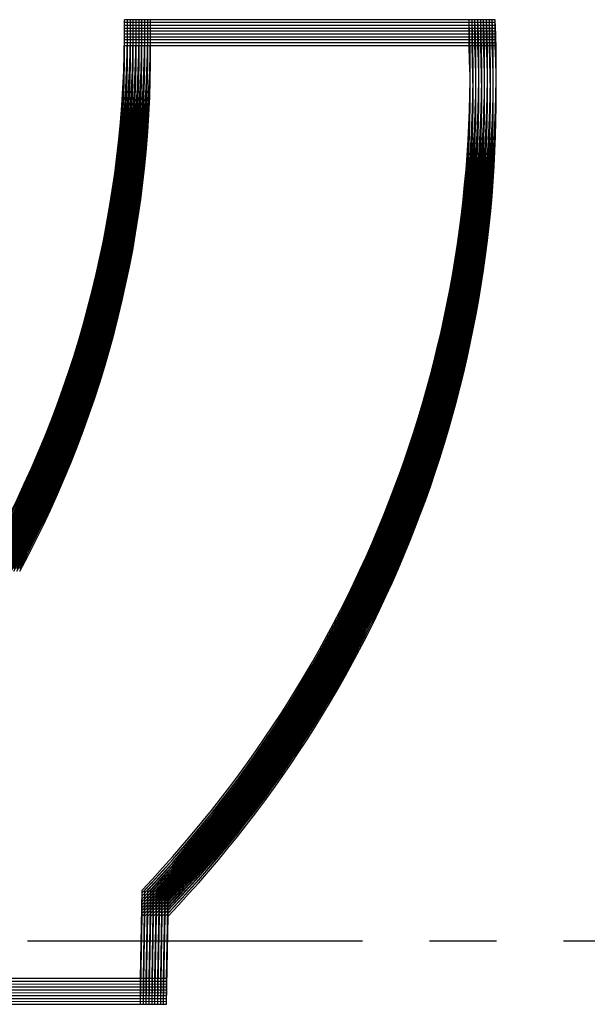
# Model space of a CAD drawing. Extents: x 0 to 12236, y -5506 to 545.
# Drawn here: x 194 to 204, y 269 to 287 of the extents above; entities that cross this region are included whole.
import ezdxf

# ---------------------------------------------------------------- set-up
doc = ezdxf.new("R2010")
doc.units = 0
doc.header["$LTSCALE"] = 5
doc.header["$MEASUREMENT"] = 0
doc.linetypes.add('CENTER', pattern=[2, 1.25, -0.25, 0.25, -0.25])
doc.layers.add('CENTER', color=1, linetype='CENTER')
doc.layers.add('LOGO', color=5, linetype='CONTINUOUS')

msp = doc.modelspace()

# ---------------------------------------------------------------- linework, layer by layer
at = {"layer": 'CENTER'}
msp.add_line((93.91489, 269.70706), (304.0455, 269.70706), dxfattribs=at)
at = {"layer": 'LOGO', "color": 2}
for p, q in [((202.15508, 286.89473), (195.72417, 286.89473)), ((202.15508, 286.84073), (195.72417, 286.84073)), ((202.20908, 286.89473), (195.77817, 286.89473)), ((202.20908, 286.84073), (195.77817, 286.84073)), ((202.26308, 286.89473), (195.83217, 286.89473)), ((202.26308, 286.84073), (195.83217, 286.84073)), ((202.31708, 286.89473), (195.88617, 286.89473)), ((202.31708, 286.84073), (195.88617, 286.84073)), ((202.37108, 286.89473), (195.94017, 286.89473)), ((202.37108, 286.84073), (195.94017, 286.84073)), ((202.42508, 286.89473), (195.99417, 286.89473)), ((202.42508, 286.84073), (195.99417, 286.84073)), ((202.47908, 286.89473), (196.04817, 286.89473)), ((202.47908, 286.84073), (196.04817, 286.84073)), ((202.53308, 286.89473), (196.10217, 286.89473)), ((202.53308, 286.84073), (196.10217, 286.84073)), ((202.58708, 286.89473), (196.15617, 286.89473)), ((202.58708, 286.84073), (196.15617, 286.84073)), ((202.64108, 286.89473), (196.21017, 286.89473)), ((202.64108, 286.84073), (196.21017, 286.84073)), ((202.15508, 286.78673), (195.72417, 286.78673)), ((202.15508, 286.73273), (195.72417, 286.73273)), ((202.15508, 286.67873), (195.72417, 286.67873)), ((202.15508, 286.62473), (195.72417, 286.62473)), ((202.20908, 286.78673), (195.77817, 286.78673)), ((202.20908, 286.73273), (195.77817, 286.73273)), ((202.20908, 286.67873), (195.77817, 286.67873)), ((202.20908, 286.62473), (195.77817, 286.62473)), ((202.26308, 286.78673), (195.83217, 286.78673)), ((202.26308, 286.73273), (195.83217, 286.73273)), ((202.26308, 286.67873), (195.83217, 286.67873)), ((202.26308, 286.62473), (195.83217, 286.62473)), ((202.31708, 286.78673), (195.88617, 286.78673)), ((202.31708, 286.73273), (195.88617, 286.73273)), ((202.31708, 286.67873), (195.88617, 286.67873)), ((202.31708, 286.62473), (195.88617, 286.62473)), ((202.37108, 286.78673), (195.94017, 286.78673)), ((202.37108, 286.73273), (195.94017, 286.73273)), ((202.37108, 286.67873), (195.94017, 286.67873)), ((202.37108, 286.62473), (195.94017, 286.62473)), ((202.42508, 286.78673), (195.99417, 286.78673)), ((202.42508, 286.73273), (195.99417, 286.73273)), ((202.42508, 286.67873), (195.99417, 286.67873)), ((202.42508, 286.62473), (195.99417, 286.62473)), ((202.47908, 286.78673), (196.04817, 286.78673)), ((202.47908, 286.73273), (196.04817, 286.73273)), ((202.47908, 286.67873), (196.04817, 286.67873)), ((202.47908, 286.62473), (196.04817, 286.62473)), ((202.53308, 286.78673), (196.10217, 286.78673)), ((202.53308, 286.73273), (196.10217, 286.73273)), ((202.53308, 286.67873), (196.10217, 286.67873)), ((202.53308, 286.62473), (196.10217, 286.62473)), ((202.58708, 286.78673), (196.15617, 286.78673)), ((202.58708, 286.73273), (196.15617, 286.73273)), ((202.58708, 286.67873), (196.15617, 286.67873)), ((202.58708, 286.62473), (196.15617, 286.62473)), ((202.64108, 286.78673), (196.21017, 286.78673)), ((202.64108, 286.73273), (196.21017, 286.73273)), ((202.64108, 286.67873), (196.21017, 286.67873)), ((202.64108, 286.62473), (196.21017, 286.62473)), ((202.15508, 286.57073), (195.72417, 286.57073)), ((202.15508, 286.51673), (195.72417, 286.51673)), ((202.15508, 286.46273), (195.72417, 286.46273)), ((202.20908, 286.57073), (195.77817, 286.57073)), ((202.20908, 286.51673), (195.77817, 286.51673)), ((202.20908, 286.46273), (195.77817, 286.46273)), ((202.26308, 286.57073), (195.83217, 286.57073)), ((202.26308, 286.51673), (195.83217, 286.51673)), ((202.26308, 286.46273), (195.83217, 286.46273)), ((202.31708, 286.57073), (195.88617, 286.57073)), ((202.31708, 286.51673), (195.88617, 286.51673)), ((202.31708, 286.46273), (195.88617, 286.46273)), ((202.37108, 286.57073), (195.94017, 286.57073)), ((202.37108, 286.51673), (195.94017, 286.51673)), ((202.37108, 286.46273), (195.94017, 286.46273)), ((202.42508, 286.57073), (195.99417, 286.57073)), ((202.42508, 286.51673), (195.99417, 286.51673)), ((202.42508, 286.46273), (195.99417, 286.46273)), ((202.47908, 286.57073), (196.04817, 286.57073)), ((202.47908, 286.51673), (196.04817, 286.51673)), ((202.47908, 286.46273), (196.04817, 286.46273)), ((202.53308, 286.57073), (196.10217, 286.57073)), ((202.53308, 286.51673), (196.10217, 286.51673)), ((202.53308, 286.46273), (196.10217, 286.46273)), ((202.58708, 286.57073), (196.15617, 286.57073)), ((202.58708, 286.51673), (196.15617, 286.51673)), ((202.58708, 286.46273), (196.15617, 286.46273)), ((202.64108, 286.57073), (196.21017, 286.57073)), ((202.64108, 286.51673), (196.21017, 286.51673)), ((202.64108, 286.46273), (196.21017, 286.46273)), ((202.15508, 286.40873), (195.72417, 286.40873)), ((202.20908, 286.40873), (195.77817, 286.40873)), ((202.26308, 286.40873), (195.83217, 286.40873)), ((202.31708, 286.40873), (195.88617, 286.40873)), ((202.37108, 286.40873), (195.94017, 286.40873)), ((202.42508, 286.40873), (195.99417, 286.40873)), ((202.47908, 286.40873), (196.04817, 286.40873)), ((202.53308, 286.40873), (196.10217, 286.40873)), ((202.58708, 286.40873), (196.15617, 286.40873)), ((202.64108, 286.40873), (196.21017, 286.40873)), ((196.02048, 269.00813), (196.05005, 270.65459)), ((196.07448, 269.00813), (196.10405, 270.65459)), ((196.12848, 269.00813), (196.15805, 270.65459)), ((196.18248, 269.00813), (196.21205, 270.65459)), ((196.23648, 269.00813), (196.26605, 270.65459)), ((196.29048, 269.00813), (196.32005, 270.65459)), ((196.34448, 269.00813), (196.37405, 270.65459)), ((196.39848, 269.00813), (196.42805, 270.65459)), ((196.45248, 269.00813), (196.48205, 270.65459)), ((196.50648, 269.00813), (196.53605, 270.65459)), ((196.02048, 268.95413), (196.05005, 270.60059)), ((196.02048, 268.90013), (196.05005, 270.54659)), ((196.02048, 268.84613), (196.05005, 270.49259)), ((196.07448, 268.95413), (196.10405, 270.60059)), ((196.07448, 268.90013), (196.10405, 270.54659)), ((196.07448, 268.84613), (196.10405, 270.49259)), ((196.12848, 268.95413), (196.15805, 270.60059)), ((196.12848, 268.90013), (196.15805, 270.54659)), ((196.12848, 268.84613), (196.15805, 270.49259)), ((196.18248, 268.95413), (196.21205, 270.60059)), ((196.18248, 268.90013), (196.21205, 270.54659)), ((196.18248, 268.84613), (196.21205, 270.49259)), ((196.23648, 268.95413), (196.26605, 270.60059)), ((196.23648, 268.90013), (196.26605, 270.54659)), ((196.23648, 268.84613), (196.26605, 270.49259)), ((196.29048, 268.95413), (196.32005, 270.60059)), ((196.29048, 268.90013), (196.32005, 270.54659)), ((196.29048, 268.84613), (196.32005, 270.49259)), ((196.34448, 268.95413), (196.37405, 270.60059)), ((196.34448, 268.90013), (196.37405, 270.54659)), ((196.34448, 268.84613), (196.37405, 270.49259)), ((196.39848, 268.95413), (196.42805, 270.60059)), ((196.39848, 268.90013), (196.42805, 270.54659)), ((196.39848, 268.84613), (196.42805, 270.49259)), ((196.45248, 268.95413), (196.48205, 270.60059)), ((196.45248, 268.90013), (196.48205, 270.54659)), ((196.45248, 268.84613), (196.48205, 270.49259)), ((196.50648, 268.95413), (196.53605, 270.60059)), ((196.50648, 268.90013), (196.53605, 270.54659)), ((196.50648, 268.84613), (196.53605, 270.49259)), ((196.02048, 268.79213), (196.05005, 270.43859)), ((196.02048, 268.73813), (196.05005, 270.38459)), ((196.02048, 268.68413), (196.05005, 270.33059)), ((196.02048, 268.63013), (196.05005, 270.27659)), ((196.07448, 268.79213), (196.10405, 270.43859)), ((196.07448, 268.73813), (196.10405, 270.38459)), ((196.07448, 268.68413), (196.10405, 270.33059)), ((196.07448, 268.63013), (196.10405, 270.27659)), ((196.12848, 268.79213), (196.15805, 270.43859)), ((196.12848, 268.73813), (196.15805, 270.38459)), ((196.12848, 268.68413), (196.15805, 270.33059)), ((196.12848, 268.63013), (196.15805, 270.27659)), ((196.18248, 268.79213), (196.21205, 270.43859)), ((196.18248, 268.73813), (196.21205, 270.38459)), ((196.18248, 268.68413), (196.21205, 270.33059)), ((196.18248, 268.63013), (196.21205, 270.27659)), ((196.23648, 268.79213), (196.26605, 270.43859)), ((196.23648, 268.73813), (196.26605, 270.38459)), ((196.23648, 268.68413), (196.26605, 270.33059)), ((196.23648, 268.63013), (196.26605, 270.27659)), ((196.29048, 268.79213), (196.32005, 270.43859)), ((196.29048, 268.73813), (196.32005, 270.38459)), ((196.29048, 268.68413), (196.32005, 270.33059)), ((196.29048, 268.63013), (196.32005, 270.27659)), ((196.34448, 268.79213), (196.37405, 270.43859)), ((196.34448, 268.73813), (196.37405, 270.38459)), ((196.34448, 268.68413), (196.37405, 270.33059)), ((196.34448, 268.63013), (196.37405, 270.27659)), ((196.39848, 268.79213), (196.42805, 270.43859)), ((196.39848, 268.73813), (196.42805, 270.38459)), ((196.39848, 268.68413), (196.42805, 270.33059)), ((196.39848, 268.63013), (196.42805, 270.27659)), ((196.45248, 268.79213), (196.48205, 270.43859)), ((196.45248, 268.73813), (196.48205, 270.38459)), ((196.45248, 268.68413), (196.48205, 270.33059)), ((196.45248, 268.63013), (196.48205, 270.27659)), ((196.50648, 268.79213), (196.53605, 270.43859)), ((196.50648, 268.73813), (196.53605, 270.38459)), ((196.50648, 268.68413), (196.53605, 270.33059)), ((196.50648, 268.63013), (196.53605, 270.27659)), ((196.02048, 268.57613), (196.05005, 270.22259)), ((196.02048, 268.52213), (196.05005, 270.16859)), ((196.07448, 268.57613), (196.10405, 270.22259)), ((196.07448, 268.52213), (196.10405, 270.16859)), ((196.12848, 268.57613), (196.15805, 270.22259)), ((196.12848, 268.52213), (196.15805, 270.16859)), ((196.18248, 268.57613), (196.21205, 270.22259)), ((196.18248, 268.52213), (196.21205, 270.16859)), ((196.23648, 268.57613), (196.26605, 270.22259)), ((196.23648, 268.52213), (196.26605, 270.16859)), ((196.29048, 268.57613), (196.32005, 270.22259)), ((196.29048, 268.52213), (196.32005, 270.16859)), ((196.34448, 268.57613), (196.37405, 270.22259)), ((196.34448, 268.52213), (196.37405, 270.16859)), ((196.39848, 268.57613), (196.42805, 270.22259)), ((196.39848, 268.52213), (196.42805, 270.16859)), ((196.45248, 268.57613), (196.48205, 270.22259)), ((196.45248, 268.52213), (196.48205, 270.16859)), ((196.50648, 268.57613), (196.53605, 270.22259)), ((196.50648, 268.52213), (196.53605, 270.16859)), ((183.26146, 269.01771), (196.02048, 269.00813)), ((183.31546, 269.01771), (196.07448, 269.00813)), ((183.36946, 269.01771), (196.12848, 269.00813)), ((183.42346, 269.01771), (196.18248, 269.00813)), ((183.47746, 269.01771), (196.23648, 269.00813)), ((183.53146, 269.01771), (196.29048, 269.00813)), ((183.58546, 269.01771), (196.34448, 269.00813)), ((183.63946, 269.01771), (196.39848, 269.00813)), ((183.69346, 269.01771), (196.45248, 269.00813)), ((183.74746, 269.01771), (196.50648, 269.00813)), ((183.26146, 268.96371), (196.02048, 268.95413)), ((183.26146, 268.90971), (196.02048, 268.90013)), ((183.26146, 268.85571), (196.02048, 268.84613)), ((183.26146, 268.80171), (196.02048, 268.79213)), ((183.31546, 268.96371), (196.07448, 268.95413)), ((183.31546, 268.90971), (196.07448, 268.90013)), ((183.31546, 268.85571), (196.07448, 268.84613)), ((183.31546, 268.80171), (196.07448, 268.79213)), ((183.36946, 268.96371), (196.12848, 268.95413)), ((183.36946, 268.90971), (196.12848, 268.90013)), ((183.36946, 268.85571), (196.12848, 268.84613)), ((183.36946, 268.80171), (196.12848, 268.79213)), ((183.42346, 268.96371), (196.18248, 268.95413)), ((183.42346, 268.90971), (196.18248, 268.90013)), ((183.42346, 268.85571), (196.18248, 268.84613)), ((183.42346, 268.80171), (196.18248, 268.79213)), ((183.47746, 268.96371), (196.23648, 268.95413)), ((183.47746, 268.90971), (196.23648, 268.90013)), ((183.47746, 268.85571), (196.23648, 268.84613)), ((183.47746, 268.80171), (196.23648, 268.79213)), ((183.53146, 268.96371), (196.29048, 268.95413)), ((183.53146, 268.90971), (196.29048, 268.90013)), ((183.53146, 268.85571), (196.29048, 268.84613)), ((183.53146, 268.80171), (196.29048, 268.79213)), ((183.58546, 268.96371), (196.34448, 268.95413)), ((183.58546, 268.90971), (196.34448, 268.90013)), ((183.58546, 268.85571), (196.34448, 268.84613)), ((183.58546, 268.80171), (196.34448, 268.79213)), ((183.63946, 268.96371), (196.39848, 268.95413)), ((183.63946, 268.90971), (196.39848, 268.90013)), ((183.63946, 268.85571), (196.39848, 268.84613)), ((183.63946, 268.80171), (196.39848, 268.79213)), ((183.69346, 268.96371), (196.45248, 268.95413)), ((183.69346, 268.90971), (196.45248, 268.90013)), ((183.69346, 268.85571), (196.45248, 268.84613)), ((183.69346, 268.80171), (196.45248, 268.79213)), ((183.74746, 268.96371), (196.50648, 268.95413)), ((183.74746, 268.90971), (196.50648, 268.90013)), ((183.74746, 268.85571), (196.50648, 268.84613)), ((183.74746, 268.80171), (196.50648, 268.79213)), ((183.26146, 268.74771), (196.02048, 268.73813)), ((183.26146, 268.69371), (196.02048, 268.68413)), ((183.26146, 268.63971), (196.02048, 268.63013)), ((183.31546, 268.74771), (196.07448, 268.73813)), ((183.31546, 268.69371), (196.07448, 268.68413)), ((183.31546, 268.63971), (196.07448, 268.63013)), ((183.36946, 268.74771), (196.12848, 268.73813)), ((183.36946, 268.69371), (196.12848, 268.68413)), ((183.36946, 268.63971), (196.12848, 268.63013)), ((183.42346, 268.74771), (196.18248, 268.73813)), ((183.42346, 268.69371), (196.18248, 268.68413)), ((183.42346, 268.63971), (196.18248, 268.63013)), ((183.47746, 268.74771), (196.23648, 268.73813)), ((183.47746, 268.69371), (196.23648, 268.68413)), ((183.47746, 268.63971), (196.23648, 268.63013)), ((183.53146, 268.74771), (196.29048, 268.73813)), ((183.53146, 268.69371), (196.29048, 268.68413)), ((183.53146, 268.63971), (196.29048, 268.63013)), ((183.58546, 268.74771), (196.34448, 268.73813)), ((183.58546, 268.69371), (196.34448, 268.68413)), ((183.58546, 268.63971), (196.34448, 268.63013)), ((183.63946, 268.74771), (196.39848, 268.73813)), ((183.63946, 268.69371), (196.39848, 268.68413)), ((183.63946, 268.63971), (196.39848, 268.63013)), ((183.69346, 268.74771), (196.45248, 268.73813)), ((183.69346, 268.69371), (196.45248, 268.68413)), ((183.69346, 268.63971), (196.45248, 268.63013)), ((183.74746, 268.74771), (196.50648, 268.73813)), ((183.74746, 268.69371), (196.50648, 268.68413)), ((183.74746, 268.63971), (196.50648, 268.63013)), ((183.26146, 268.58571), (196.02048, 268.57613)), ((183.26146, 268.53171), (196.02048, 268.52213)), ((183.31546, 268.58571), (196.07448, 268.57613)), ((183.31546, 268.53171), (196.07448, 268.52213)), ((183.36946, 268.58571), (196.12848, 268.57613)), ((183.36946, 268.53171), (196.12848, 268.52213)), ((183.42346, 268.58571), (196.18248, 268.57613)), ((183.42346, 268.53171), (196.18248, 268.52213)), ((183.47746, 268.58571), (196.23648, 268.57613)), ((183.47746, 268.53171), (196.23648, 268.52213)), ((183.53146, 268.58571), (196.29048, 268.57613)), ((183.53146, 268.53171), (196.29048, 268.52213)), ((183.58546, 268.58571), (196.34448, 268.57613)), ((183.58546, 268.53171), (196.34448, 268.52213)), ((183.63946, 268.58571), (196.39848, 268.57613)), ((183.63946, 268.53171), (196.39848, 268.52213)), ((183.69346, 268.58571), (196.45248, 268.57613)), ((183.69346, 268.53171), (196.45248, 268.52213)), ((183.74746, 268.58571), (196.50648, 268.57613)), ((183.74746, 268.53171), (196.50648, 268.52213))]:
    msp.add_line(p, q, dxfattribs=at)
for centre, radius, start, end in [((175.36006, 286.76214), 20.36454, 331.63785, 0.373056), ((175.36006, 286.70814), 20.36454, 331.63785, 0.373056), ((175.41406, 286.76214), 20.36454, 331.63785, 0.373056), ((175.41406, 286.70814), 20.36454, 331.63785, 0.373056), ((175.46806, 286.76214), 20.36454, 331.63785, 0.373056), ((175.46806, 286.70814), 20.36454, 331.63785, 0.373056), ((175.52206, 286.76214), 20.36454, 331.63785, 0.373056), ((175.52206, 286.70814), 20.36454, 331.63785, 0.373056), ((175.57606, 286.76214), 20.36454, 331.63785, 0.373056), ((175.57606, 286.70814), 20.36454, 331.63785, 0.373056), ((175.63006, 286.76214), 20.36454, 331.63785, 0.373056), ((175.63006, 286.70814), 20.36454, 331.63785, 0.373056), ((175.68406, 286.76214), 20.36454, 331.63785, 0.373056), ((175.68406, 286.70814), 20.36454, 331.63785, 0.373056), ((175.73806, 286.76214), 20.36454, 331.63785, 0.373056), ((175.73806, 286.70814), 20.36454, 331.63785, 0.373056), ((175.79206, 286.76214), 20.36454, 331.63785, 0.373056), ((175.79206, 286.70814), 20.36454, 331.63785, 0.373056), ((175.84606, 286.76214), 20.36454, 331.63785, 0.373056), ((175.84606, 286.70814), 20.36454, 331.63785, 0.373056), ((180.01421, 285.9504), 22.161, 316.353013, 2.442237), ((180.01421, 285.8964), 22.161, 316.353013, 2.442237), ((180.06821, 285.9504), 22.161, 316.353013, 2.442237), ((180.06821, 285.8964), 22.161, 316.353013, 2.442237), ((180.12221, 285.9504), 22.161, 316.353013, 2.442237), ((180.12221, 285.8964), 22.161, 316.353013, 2.442237), ((180.17621, 285.9504), 22.161, 316.353013, 2.442237), ((180.17621, 285.8964), 22.161, 316.353013, 2.442237), ((180.23021, 285.9504), 22.161, 316.353013, 2.442237), ((180.23021, 285.8964), 22.161, 316.353013, 2.442237), ((180.28421, 285.9504), 22.161, 316.353013, 2.442237), ((180.28421, 285.8964), 22.161, 316.353013, 2.442237), ((180.33821, 285.9504), 22.161, 316.353013, 2.442237), ((180.33821, 285.8964), 22.161, 316.353013, 2.442237), ((180.39221, 285.9504), 22.161, 316.353013, 2.442237), ((180.39221, 285.8964), 22.161, 316.353013, 2.442237), ((180.44621, 285.9504), 22.161, 316.353013, 2.442237), ((180.44621, 285.8964), 22.161, 316.353013, 2.442237), ((180.50021, 285.9504), 22.161, 316.353013, 2.442237), ((180.50021, 285.8964), 22.161, 316.353013, 2.442237), ((175.36006, 286.65414), 20.36454, 331.63785, 0.373056), ((175.36006, 286.60014), 20.36454, 331.63785, 0.373056), ((175.36006, 286.54614), 20.36454, 331.63785, 0.373056), ((175.36006, 286.49214), 20.36454, 331.63785, 0.373056), ((175.41406, 286.65414), 20.36454, 331.63785, 0.373056), ((175.41406, 286.60014), 20.36454, 331.63785, 0.373056), ((175.41406, 286.54614), 20.36454, 331.63785, 0.373056), ((175.41406, 286.49214), 20.36454, 331.63785, 0.373056), ((175.46806, 286.65414), 20.36454, 331.63785, 0.373056), ((175.46806, 286.60014), 20.36454, 331.63785, 0.373056), ((175.46806, 286.54614), 20.36454, 331.63785, 0.373056), ((175.46806, 286.49214), 20.36454, 331.63785, 0.373056), ((175.52206, 286.65414), 20.36454, 331.63785, 0.373056), ((175.52206, 286.60014), 20.36454, 331.63785, 0.373056), ((175.52206, 286.54614), 20.36454, 331.63785, 0.373056), ((175.52206, 286.49214), 20.36454, 331.63785, 0.373056), ((175.57606, 286.65414), 20.36454, 331.63785, 0.373056), ((175.57606, 286.60014), 20.36454, 331.63785, 0.373056), ((175.57606, 286.54614), 20.36454, 331.63785, 0.373056), ((175.57606, 286.49214), 20.36454, 331.63785, 0.373056), ((175.63006, 286.65414), 20.36454, 331.63785, 0.373056), ((175.63006, 286.60014), 20.36454, 331.63785, 0.373056), ((175.63006, 286.54614), 20.36454, 331.63785, 0.373056), ((175.63006, 286.49214), 20.36454, 331.63785, 0.373056), ((175.68406, 286.65414), 20.36454, 331.63785, 0.373056), ((175.68406, 286.60014), 20.36454, 331.63785, 0.373056), ((175.68406, 286.54614), 20.36454, 331.63785, 0.373056), ((175.68406, 286.49214), 20.36454, 331.63785, 0.373056), ((175.73806, 286.65414), 20.36454, 331.63785, 0.373056), ((175.73806, 286.60014), 20.36454, 331.63785, 0.373056), ((175.73806, 286.54614), 20.36454, 331.63785, 0.373056), ((175.73806, 286.49214), 20.36454, 331.63785, 0.373056), ((175.79206, 286.65414), 20.36454, 331.63785, 0.373056), ((175.79206, 286.60014), 20.36454, 331.63785, 0.373056), ((175.79206, 286.54614), 20.36454, 331.63785, 0.373056), ((175.79206, 286.49214), 20.36454, 331.63785, 0.373056), ((175.84606, 286.65414), 20.36454, 331.63785, 0.373056), ((175.84606, 286.60014), 20.36454, 331.63785, 0.373056), ((175.84606, 286.54614), 20.36454, 331.63785, 0.373056), ((175.84606, 286.49214), 20.36454, 331.63785, 0.373056), ((180.01421, 285.8424), 22.161, 316.353013, 2.442237), ((180.01421, 285.7884), 22.161, 316.353013, 2.442237), ((180.01421, 285.7344), 22.161, 316.353013, 2.442237), ((180.01421, 285.6804), 22.161, 316.353013, 2.442237), ((180.06821, 285.8424), 22.161, 316.353013, 2.442237), ((180.06821, 285.7884), 22.161, 316.353013, 2.442237), ((180.06821, 285.7344), 22.161, 316.353013, 2.442237), ((180.06821, 285.6804), 22.161, 316.353013, 2.442237), ((180.12221, 285.8424), 22.161, 316.353013, 2.442237), ((180.12221, 285.7884), 22.161, 316.353013, 2.442237), ((180.12221, 285.7344), 22.161, 316.353013, 2.442237), ((180.12221, 285.6804), 22.161, 316.353013, 2.442237), ((180.17621, 285.8424), 22.161, 316.353013, 2.442237), ((180.17621, 285.7884), 22.161, 316.353013, 2.442237), ((180.17621, 285.7344), 22.161, 316.353013, 2.442237), ((180.17621, 285.6804), 22.161, 316.353013, 2.442237), ((180.23021, 285.8424), 22.161, 316.353013, 2.442237), ((180.23021, 285.7884), 22.161, 316.353013, 2.442237), ((180.23021, 285.7344), 22.161, 316.353013, 2.442237), ((180.23021, 285.6804), 22.161, 316.353013, 2.442237), ((180.28421, 285.8424), 22.161, 316.353013, 2.442237), ((180.28421, 285.7884), 22.161, 316.353013, 2.442237), ((180.28421, 285.7344), 22.161, 316.353013, 2.442237), ((180.28421, 285.6804), 22.161, 316.353013, 2.442237), ((180.33821, 285.8424), 22.161, 316.353013, 2.442237), ((180.33821, 285.7884), 22.161, 316.353013, 2.442237), ((180.33821, 285.7344), 22.161, 316.353013, 2.442237), ((180.33821, 285.6804), 22.161, 316.353013, 2.442237), ((180.39221, 285.8424), 22.161, 316.353013, 2.442237), ((180.39221, 285.7884), 22.161, 316.353013, 2.442237), ((180.39221, 285.7344), 22.161, 316.353013, 2.442237), ((180.39221, 285.6804), 22.161, 316.353013, 2.442237), ((180.44621, 285.8424), 22.161, 316.353013, 2.442237), ((180.44621, 285.7884), 22.161, 316.353013, 2.442237), ((180.44621, 285.7344), 22.161, 316.353013, 2.442237), ((180.44621, 285.6804), 22.161, 316.353013, 2.442237), ((180.50021, 285.8424), 22.161, 316.353013, 2.442237), ((180.50021, 285.7884), 22.161, 316.353013, 2.442237), ((180.50021, 285.7344), 22.161, 316.353013, 2.442237), ((180.50021, 285.6804), 22.161, 316.353013, 2.442237), ((175.36006, 286.43814), 20.36454, 331.63785, 0.373056), ((175.36006, 286.38414), 20.36454, 331.63785, 0.373056), ((175.36006, 286.33014), 20.36454, 331.63785, 0.373056), ((175.41406, 286.43814), 20.36454, 331.63785, 0.373056), ((175.41406, 286.38414), 20.36454, 331.63785, 0.373056), ((175.41406, 286.33014), 20.36454, 331.63785, 0.373056), ((175.46806, 286.43814), 20.36454, 331.63785, 0.373056), ((175.46806, 286.38414), 20.36454, 331.63785, 0.373056), ((175.46806, 286.33014), 20.36454, 331.63785, 0.373056), ((175.52206, 286.43814), 20.36454, 331.63785, 0.373056), ((175.52206, 286.38414), 20.36454, 331.63785, 0.373056), ((175.52206, 286.33014), 20.36454, 331.63785, 0.373056), ((175.57606, 286.43814), 20.36454, 331.63785, 0.373056), ((175.57606, 286.38414), 20.36454, 331.63785, 0.373056), ((175.57606, 286.33014), 20.36454, 331.63785, 0.373056), ((175.63006, 286.43814), 20.36454, 331.63785, 0.373056), ((175.63006, 286.38414), 20.36454, 331.63785, 0.373056), ((175.63006, 286.33014), 20.36454, 331.63785, 0.373056), ((175.68406, 286.43814), 20.36454, 331.63785, 0.373056), ((175.68406, 286.38414), 20.36454, 331.63785, 0.373056), ((175.68406, 286.33014), 20.36454, 331.63785, 0.373056), ((175.73806, 286.43814), 20.36454, 331.63785, 0.373056), ((175.73806, 286.38414), 20.36454, 331.63785, 0.373056), ((175.73806, 286.33014), 20.36454, 331.63785, 0.373056), ((175.79206, 286.43814), 20.36454, 331.63785, 0.373056), ((175.79206, 286.38414), 20.36454, 331.63785, 0.373056), ((175.79206, 286.33014), 20.36454, 331.63785, 0.373056), ((175.84606, 286.43814), 20.36454, 331.63785, 0.373056), ((175.84606, 286.38414), 20.36454, 331.63785, 0.373056), ((175.84606, 286.33014), 20.36454, 331.63785, 0.373056), ((180.01421, 285.6264), 22.161, 316.353013, 2.442237), ((180.01421, 285.5724), 22.161, 316.353013, 2.442237), ((180.01421, 285.5184), 22.161, 316.353013, 2.442237), ((180.06821, 285.6264), 22.161, 316.353013, 2.442237), ((180.06821, 285.5724), 22.161, 316.353013, 2.442237), ((180.06821, 285.5184), 22.161, 316.353013, 2.442237), ((180.12221, 285.6264), 22.161, 316.353013, 2.442237), ((180.12221, 285.5724), 22.161, 316.353013, 2.442237), ((180.12221, 285.5184), 22.161, 316.353013, 2.442237), ((180.17621, 285.6264), 22.161, 316.353013, 2.442237), ((180.17621, 285.5724), 22.161, 316.353013, 2.442237), ((180.17621, 285.5184), 22.161, 316.353013, 2.442237), ((180.23021, 285.6264), 22.161, 316.353013, 2.442237), ((180.23021, 285.5724), 22.161, 316.353013, 2.442237), ((180.23021, 285.5184), 22.161, 316.353013, 2.442237), ((180.28421, 285.6264), 22.161, 316.353013, 2.442237), ((180.28421, 285.5724), 22.161, 316.353013, 2.442237), ((180.28421, 285.5184), 22.161, 316.353013, 2.442237), ((180.33821, 285.6264), 22.161, 316.353013, 2.442237), ((180.33821, 285.5724), 22.161, 316.353013, 2.442237), ((180.33821, 285.5184), 22.161, 316.353013, 2.442237), ((180.39221, 285.6264), 22.161, 316.353013, 2.442237), ((180.39221, 285.5724), 22.161, 316.353013, 2.442237), ((180.39221, 285.5184), 22.161, 316.353013, 2.442237), ((180.44621, 285.6264), 22.161, 316.353013, 2.442237), ((180.44621, 285.5724), 22.161, 316.353013, 2.442237), ((180.44621, 285.5184), 22.161, 316.353013, 2.442237), ((180.50021, 285.6264), 22.161, 316.353013, 2.442237), ((180.50021, 285.5724), 22.161, 316.353013, 2.442237), ((180.50021, 285.5184), 22.161, 316.353013, 2.442237), ((175.36006, 286.27614), 20.36454, 331.63785, 0.373056), ((175.41406, 286.27614), 20.36454, 331.63785, 0.373056), ((175.46806, 286.27614), 20.36454, 331.63785, 0.373056), ((175.52206, 286.27614), 20.36454, 331.63785, 0.373056), ((175.57606, 286.27614), 20.36454, 331.63785, 0.373056), ((175.63006, 286.27614), 20.36454, 331.63785, 0.373056), ((175.68406, 286.27614), 20.36454, 331.63785, 0.373056), ((175.73806, 286.27614), 20.36454, 331.63785, 0.373056), ((175.79206, 286.27614), 20.36454, 331.63785, 0.373056), ((175.84606, 286.27614), 20.36454, 331.63785, 0.373056), ((180.01421, 285.4644), 22.161, 316.353013, 2.442237), ((180.06821, 285.4644), 22.161, 316.353013, 2.442237), ((180.12221, 285.4644), 22.161, 316.353013, 2.442237), ((180.17621, 285.4644), 22.161, 316.353013, 2.442237), ((180.23021, 285.4644), 22.161, 316.353013, 2.442237), ((180.28421, 285.4644), 22.161, 316.353013, 2.442237), ((180.33821, 285.4644), 22.161, 316.353013, 2.442237), ((180.39221, 285.4644), 22.161, 316.353013, 2.442237), ((180.44621, 285.4644), 22.161, 316.353013, 2.442237), ((180.50021, 285.4644), 22.161, 316.353013, 2.442237)]:
    msp.add_arc(centre, radius, start, end, dxfattribs=at)

doc.saveas('drawing.dxf')
